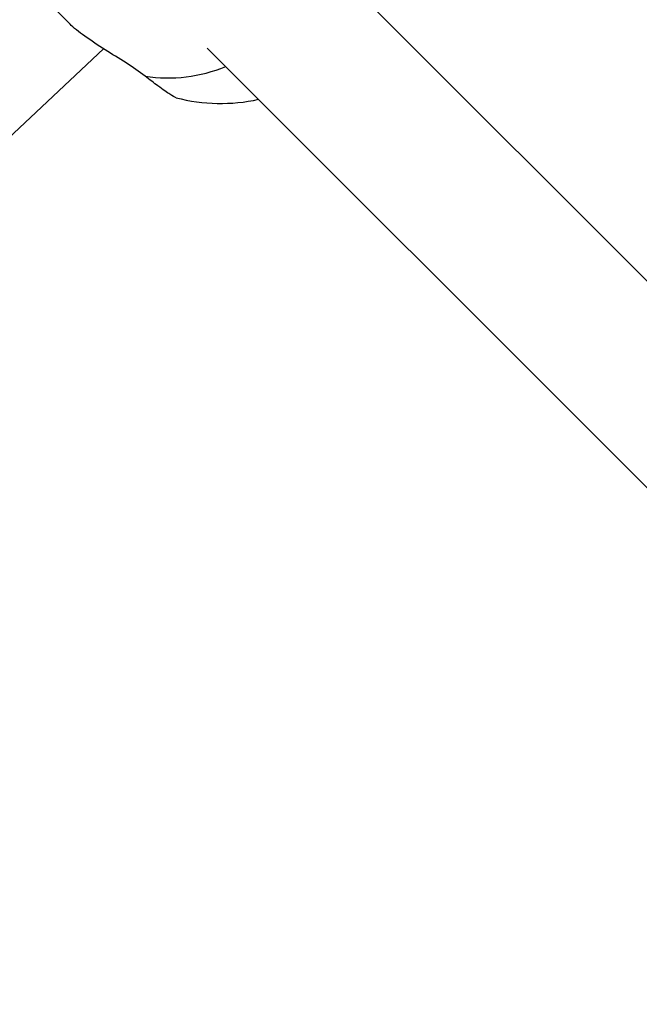
# Model space of a CAD drawing. Units: millimetres. Extents: x -56 to 54, y -47 to 50.
# Drawn here: x 19 to 20, y -15 to -14 of the extents above; entities that cross this region are included whole.
import ezdxf

# ---------------------------------------------------------------- set-up
doc = ezdxf.new("R2010")
doc.units = ezdxf.units.MM
doc.header["$MEASUREMENT"] = 0
doc.layers.add('Camada 1', color=7, linetype='Continuous')

msp = doc.modelspace()

# ---------------------------------------------------------------- linework, layer by layer
at = {"layer": 'Camada 1', "lineweight": 18}
for points in [[(53.0079, -15.4909), (53.0079, 2.1704), (38.6907, 16.4876), (21.0294, 16.4876), (21.0294, 16.4876), (3.368, 16.4876), (-10.9492, 2.1705), (-10.9493, -15.4908), (-10.9493, -15.4908), (-10.9493, -33.1522), (3.3679, -47.4695), (21.0292, -47.4695), (21.0292, -47.4695), (38.6906, -47.4696), (53.0078, -33.1524), (53.0079, -15.4912)], [(34.197, -15.4909), (34.197, -8.2186), (28.3016, -2.3233), (21.0294, -2.3233), (21.0294, -2.3233), (13.757, -2.3233), (7.8616, -8.2186), (7.8616, -15.4909), (7.8616, -15.4909), (7.8616, -22.7632), (13.757, -28.6586), (21.0294, -28.6586), (21.0294, -28.6586), (28.3016, -28.6586), (34.197, -22.7634), (34.197, -15.4911)]]:
    msp.add_open_spline(points, degree=3, knots=[0, 0, 0, 0, 0.2, 0.2, 0.2, 0.2, 0.4, 0.4, 0.4, 0.4, 0.6, 0.6, 0.6, 0.6, 1, 1, 1, 1], dxfattribs=at)
at = {"layer": 'Camada 1', "lineweight": 25}
for points in [[(20.5016, -14.8568), (20.5016, -14.8568), (19.6742, -14.0295), (19.6742, -14.0295)], [(19.386, -14.0698), (19.386, -14.0698), (19.4198, -14.1043), (19.4198, -14.1043)], [(18.2187, -15.2948), (18.2187, -15.2948), (19.4554, -14.1308), (19.4554, -14.1308)], [(19.562, -14.1301), (19.562, -14.1301), (20.3952, -14.9632), (20.3952, -14.9632)], [(19.5301, -14.1813), (19.5579, -14.1885), (19.587, -14.1892), (19.6149, -14.1829)]]:
    msp.add_open_spline(points, degree=3, dxfattribs=at)
for points, knots in [([(19.4983, -14.1592), (19.492, -14.1546), (19.4856, -14.15), (19.4787, -14.1454), (19.4787, -14.1454), (19.4716, -14.1409), (19.4642, -14.1364), (19.4571, -14.1319), (19.4571, -14.1319), (19.4497, -14.1273), (19.4428, -14.1226), (19.4363, -14.118), (19.4363, -14.118), (19.43, -14.1136), (19.4242, -14.1091), (19.421, -14.1055), (19.421, -14.1055), (19.4207, -14.105), (19.4204, -14.1047), (19.4199, -14.1042)], [0, 0, 0, 0, 0.166667, 0.166667, 0.166667, 0.166667, 0.333333, 0.333333, 0.333333, 0.333333, 0.5, 0.5, 0.5, 0.5, 0.666667, 0.666667, 0.666667, 0.666667, 1, 1, 1, 1]), ([(19.5302, -14.1813), (19.5285, -14.1804), (19.5267, -14.1796), (19.5238, -14.1777), (19.5238, -14.1777), (19.5208, -14.1759), (19.5165, -14.1729), (19.5115, -14.1691), (19.5115, -14.1691), (19.5075, -14.1662), (19.5029, -14.1627), (19.4983, -14.1592)], [0, 0, 0, 0, 0.25, 0.25, 0.25, 0.25, 0.5, 0.5, 0.5, 0.5, 1, 1, 1, 1])]:
    msp.add_open_spline(points, degree=3, knots=knots, dxfattribs=at)
at = {"layer": 'Camada 1', "color": 9, "lineweight": 25}
msp.add_open_spline([(19.4983, -14.1592), (19.5264, -14.1634), (19.555, -14.16), (19.5812, -14.1491)], degree=3, dxfattribs=at)

doc.saveas('drawing.dxf')
